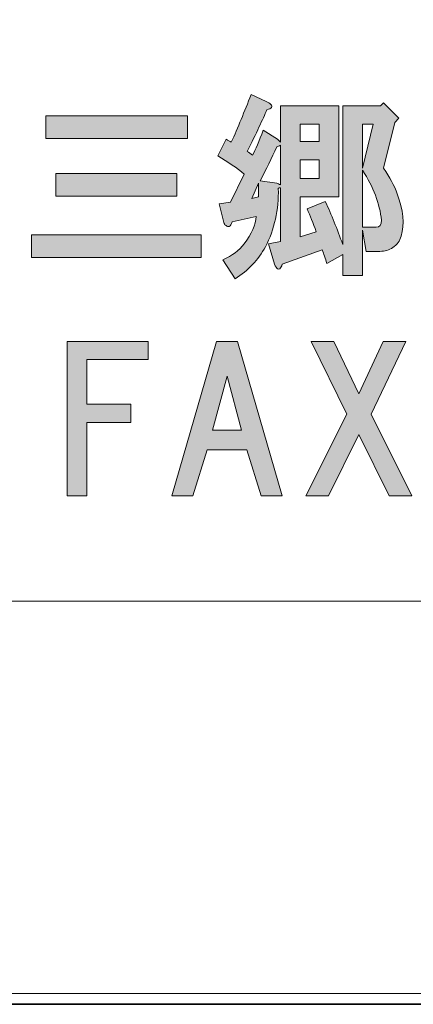
# Model space of a CAD drawing. Units: inches. Extents: x 0 to 840, y 0 to 594.
# Drawn here: x 156 to 174, y 0 to 45 of the extents above; entities that cross this region are included whole.
import ezdxf

# ---------------------------------------------------------------- set-up
doc = ezdxf.new("R2010")
doc.units = ezdxf.units.IN
doc.header["$MEASUREMENT"] = 0
doc.layers.add('レイヤー 1', color=7, linetype='Continuous')

# ---------------------------------------------------------------- blocks, each defined once
blk = doc.blocks.new('block 2')
at = {"layer": 'レイヤー 1'}
h = blk.add_hatch(color=7, dxfattribs=at)
h.dxf.hatch_style = 2
h.paths.add_polyline_path([(166.462, 36.896), (166.779, 36.966), (166.779, 37.599)])
h.paths.add_polyline_path([(168.712, 39.532), (169.591, 39.532), (169.591, 40.342), (168.712, 40.342)])
h.paths.add_polyline_path([(168.712, 37.81), (169.591, 37.81), (169.591, 38.688), (168.712, 38.688)])
h.paths.add_polyline_path([(171.595, 40.341), (171.595, 38.302), (172.087, 40.341)])
edge = h.paths.add_edge_path()
edge.add_spline(control_points=[(171.595, 35.56), (171.595, 35.56), (172.228, 35.56), (172.228, 35.56), (172.392, 35.56), (172.474, 35.665), (172.474, 35.876), (172.404, 36.649), (172.111, 37.423), (171.595, 38.196), (171.595, 38.196), (171.595, 35.56), (171.595, 35.56)], knot_values=[0, 0, 0, 0, 1, 1, 1, 2, 2, 2, 3, 3, 3, 4, 4, 4, 4], degree=3, periodic=1)
edge = h.paths.add_edge_path()
edge.add_spline(control_points=[(167.341, 41.255), (167.388, 41.208), (167.4, 41.161), (167.375, 41.114), (167.353, 41.067), (167.283, 41.032), (167.165, 41.009), (166.978, 40.563), (166.673, 39.919), (166.25, 39.075), (166.322, 39.028), (166.404, 38.97), (166.497, 38.899), (166.638, 39.157), (166.802, 39.544), (166.99, 40.06), (166.99, 40.06), (167.657, 39.638), (167.657, 39.638), (167.657, 39.638), (167.798, 39.498), (167.798, 39.498), (167.798, 39.498), (167.798, 41.185), (167.798, 41.185), (167.798, 41.185), (170.505, 41.185), (170.505, 41.185), (170.505, 41.185), (170.505, 36.966), (170.505, 36.966), (170.505, 36.966), (168.712, 36.966), (168.712, 36.966), (168.712, 36.966), (168.712, 35.103), (168.712, 35.103), (168.712, 35.103), (169.45, 35.349), (169.45, 35.349), (169.31, 35.747), (169.168, 36.099), (169.029, 36.403), (169.029, 36.403), (169.872, 36.755), (169.872, 36.755), (170.154, 36.146), (170.423, 35.478), (170.681, 34.751), (170.681, 34.751), (170.681, 41.185), (170.681, 41.185), (170.681, 41.185), (172.438, 41.185), (172.438, 41.185), (172.438, 41.185), (172.579, 41.325), (172.579, 41.325), (172.579, 41.325), (173.282, 40.622), (173.282, 40.622), (173.282, 40.622), (173.106, 40.411), (173.106, 40.411), (173.106, 40.411), (172.579, 38.302), (172.579, 38.302), (172.861, 37.88), (173.072, 37.481), (173.212, 37.106), (173.493, 36.356), (173.552, 35.7), (173.388, 35.138), (173.341, 34.927), (173.212, 34.751), (173, 34.61), (172.837, 34.493), (172.638, 34.435), (172.404, 34.435), (172.404, 34.435), (171.771, 34.435), (171.771, 34.435), (171.771, 34.435), (171.595, 35.419), (171.595, 35.419), (171.595, 35.419), (171.595, 33.31), (171.595, 33.31), (171.595, 33.31), (170.681, 33.31), (170.681, 33.31), (170.681, 33.31), (170.681, 34.294), (170.681, 34.294), (170.681, 34.294), (169.943, 33.873), (169.943, 33.873), (169.872, 34.106), (169.802, 34.317), (169.731, 34.505), (169.731, 34.505), (167.868, 33.837), (167.868, 33.837), (167.845, 33.743), (167.81, 33.673), (167.763, 33.626), (167.716, 33.603), (167.681, 33.603), (167.657, 33.626), (167.611, 33.649), (167.563, 33.72), (167.517, 33.837), (167.517, 33.837), (167.236, 34.786), (167.236, 34.786), (167.236, 34.786), (167.798, 34.892), (167.798, 34.892), (167.798, 34.892), (167.798, 37.388), (167.798, 37.388), (167.75, 37.388), (167.716, 37.376), (167.693, 37.353), (167.716, 36.368), (167.517, 35.466), (167.095, 34.646), (166.767, 34.036), (166.298, 33.544), (165.688, 33.169), (165.688, 33.169), (165.125, 34.048), (165.125, 34.048), (165.548, 34.235), (165.875, 34.481), (166.111, 34.786), (166.462, 35.255), (166.65, 35.677), (166.673, 36.052), (166.673, 36.052), (165.548, 35.806), (165.548, 35.806), (165.525, 35.688), (165.478, 35.618), (165.408, 35.595), (165.361, 35.571), (165.313, 35.583), (165.267, 35.63), (165.22, 35.653), (165.185, 35.7), (165.161, 35.771), (165.161, 35.771), (164.95, 36.649), (164.95, 36.649), (164.95, 36.649), (165.478, 36.72), (165.478, 36.72), (165.478, 36.72), (166.111, 38.021), (166.111, 38.021), (165.783, 38.302), (165.372, 38.583), (164.88, 38.864), (164.88, 38.864), (165.267, 39.638), (165.267, 39.638), (165.361, 39.591), (165.443, 39.544), (165.513, 39.498), (165.818, 40.177), (166.122, 40.915), (166.427, 41.712), (166.427, 41.712), (167.13, 41.396), (167.13, 41.396), (167.224, 41.349), (167.293, 41.302), (167.341, 41.255)], knot_values=[0, 0, 0, 0, 1, 1, 1, 2, 2, 2, 3, 3, 3, 4, 4, 4, 5, 5, 5, 6, 6, 6, 7, 7, 7, 8, 8, 8, 9, 9, 9, 10, 10, 10, 11, 11, 11, 12, 12, 12, 13, 13, 13, 14, 14, 14, 15, 15, 15, 16, 16, 16, 17, 17, 17, 18, 18, 18, 19, 19, 19, 20, 20, 20, 21, 21, 21, 22, 22, 22, 23, 23, 23, 24, 24, 24, 25, 25, 25, 26, 26, 26, 27, 27, 27, 28, 28, 28, 29, 29, 29, 30, 30, 30, 31, 31, 31, 32, 32, 32, 33, 33, 33, 34, 34, 34, 35, 35, 35, 36, 36, 36, 37, 37, 37, 38, 38, 38, 39, 39, 39, 40, 40, 40, 41, 41, 41, 42, 42, 42, 43, 43, 43, 44, 44, 44, 45, 45, 45, 46, 46, 46, 47, 47, 47, 48, 48, 48, 49, 49, 49, 50, 50, 50, 51, 51, 51, 52, 52, 52, 53, 53, 53, 54, 54, 54, 55, 55, 55, 56, 56, 56, 57, 57, 57, 58, 58, 58, 59, 59, 59, 59], degree=3, periodic=0)
edge.add_line((167.341, 41.255), (167.341, 41.255))
edge = h.paths.add_edge_path()
edge.add_spline(control_points=[(167.622, 39.286), (167.388, 38.771), (167.13, 38.243), (166.849, 37.705), (166.849, 37.705), (167.622, 37.599), (167.622, 37.599), (167.668, 37.575), (167.728, 37.552), (167.798, 37.528), (167.798, 37.528), (167.798, 39.356), (167.798, 39.356), (167.728, 39.333), (167.668, 39.31), (167.622, 39.286)], knot_values=[0, 0, 0, 0, 1, 1, 1, 2, 2, 2, 3, 3, 3, 4, 4, 4, 5, 5, 5, 5], degree=3, periodic=0)
edge.add_line((167.622, 39.286), (167.622, 39.286))
h = blk.add_hatch(color=7, dxfattribs=at)
h.dxf.hatch_style = 2
h.paths.add_polyline_path([(164.114, 34.153), (156.239, 34.153), (156.239, 35.208), (164.114, 35.208)])
h.paths.add_polyline_path([(163.481, 39.673), (156.907, 39.673), (156.907, 40.728), (163.481, 40.728)])
h.paths.add_polyline_path([(162.989, 37.001), (157.364, 37.001), (157.364, 38.056), (162.989, 38.056)])
h = blk.add_hatch(color=7, dxfattribs=at)
h.dxf.hatch_style = 2
h.paths.add_polyline_path([(158.81, 29.415), (158.81, 27.341), (160.849, 27.341), (160.849, 26.497), (158.81, 26.497), (158.81, 23.087), (157.896, 23.087), (157.896, 30.259), (161.658, 30.259), (161.658, 29.415)])
h = blk.add_hatch(color=7, dxfattribs=at)
h.dxf.hatch_style = 2
h.paths.add_polyline_path([(166.896, 23.087), (166.228, 25.231), (164.399, 25.231), (163.731, 23.087), (162.748, 23.087), (164.821, 30.259), (165.805, 30.259), (167.879, 23.087)])
h.paths.add_polyline_path([(165.981, 26.146), (165.313, 28.642), (164.646, 26.146)])
h = blk.add_hatch(color=7, dxfattribs=at)
h.dxf.hatch_style = 2
h.paths.add_polyline_path([(173.892, 23.087), (172.836, 23.087), (171.431, 25.935), (170.024, 23.087), (168.97, 23.087), (170.869, 26.884), (169.216, 30.259), (170.271, 30.259), (171.431, 27.833), (172.556, 30.259), (173.61, 30.259), (171.994, 26.884)])
at = {"layer": 'レイヤー 1', "lineweight": 0}
for points in [[(0, 594), (840, 594), (840, 0), (0, 0), (0, 594)], [(163.481, 39.673), (156.907, 39.673), (156.907, 40.728), (163.481, 40.728), (163.481, 39.673)], [(168.712, 39.532), (169.591, 39.532), (169.591, 40.342), (168.712, 40.342), (168.712, 39.532)], [(171.595, 40.341), (171.595, 38.302), (172.087, 40.341), (171.595, 40.341)], [(168.712, 37.81), (169.591, 37.81), (169.591, 38.688), (168.712, 38.688), (168.712, 37.81)], [(162.989, 37.001), (157.364, 37.001), (157.364, 38.056), (162.989, 38.056), (162.989, 37.001)], [(166.462, 36.896), (166.779, 36.966), (166.779, 37.599), (166.462, 36.896)], [(164.114, 34.153), (156.239, 34.153), (156.239, 35.208), (164.114, 35.208), (164.114, 34.153)], [(158.81, 29.415), (158.81, 27.341), (160.849, 27.341), (160.849, 26.497), (158.81, 26.497), (158.81, 23.087), (157.896, 23.087), (157.896, 30.259), (161.658, 30.259), (161.658, 29.415), (158.81, 29.415)], [(166.896, 23.087), (166.228, 25.231), (164.399, 25.231), (163.731, 23.087), (162.748, 23.087), (164.821, 30.259), (165.805, 30.259), (167.879, 23.087), (166.896, 23.087)], [(173.892, 23.087), (172.836, 23.087), (171.431, 25.935), (170.024, 23.087), (168.97, 23.087), (170.869, 26.884), (169.216, 30.259), (170.271, 30.259), (171.431, 27.833), (172.556, 30.259), (173.61, 30.259), (171.994, 26.884), (173.892, 23.087)], [(165.981, 26.146), (165.313, 28.642), (164.646, 26.146), (165.981, 26.146)]]:
    blk.add_lwpolyline(points, dxfattribs=at)
at = {"layer": 'レイヤー 1', "color": 7, "lineweight": 18}
blk.add_lwpolyline([(18.359, 18.212), (258, 18.212), (258, 63.571), (18.359, 63.571), (18.359, 18.212)], dxfattribs=at)
at = {"layer": 'レイヤー 1', "lineweight": 0}
for points, knots in [([(167.341, 41.255), (167.388, 41.208), (167.4, 41.161), (167.375, 41.114), (167.353, 41.067), (167.283, 41.032), (167.165, 41.009), (166.978, 40.563), (166.673, 39.919), (166.25, 39.075), (166.322, 39.028), (166.404, 38.97), (166.497, 38.899), (166.638, 39.157), (166.802, 39.544), (166.99, 40.06), (166.99, 40.06), (167.657, 39.638), (167.657, 39.638), (167.657, 39.638), (167.798, 39.498), (167.798, 39.498), (167.798, 39.498), (167.798, 41.185), (167.798, 41.185), (167.798, 41.185), (170.505, 41.185), (170.505, 41.185), (170.505, 41.185), (170.505, 36.966), (170.505, 36.966), (170.505, 36.966), (168.712, 36.966), (168.712, 36.966), (168.712, 36.966), (168.712, 35.103), (168.712, 35.103), (168.712, 35.103), (169.45, 35.349), (169.45, 35.349), (169.31, 35.747), (169.168, 36.099), (169.029, 36.403), (169.029, 36.403), (169.872, 36.755), (169.872, 36.755), (170.154, 36.146), (170.423, 35.478), (170.681, 34.751), (170.681, 34.751), (170.681, 41.185), (170.681, 41.185), (170.681, 41.185), (172.438, 41.185), (172.438, 41.185), (172.438, 41.185), (172.579, 41.325), (172.579, 41.325), (172.579, 41.325), (173.282, 40.622), (173.282, 40.622), (173.282, 40.622), (173.106, 40.411), (173.106, 40.411), (173.106, 40.411), (172.579, 38.302), (172.579, 38.302), (172.861, 37.88), (173.072, 37.481), (173.212, 37.106), (173.493, 36.356), (173.552, 35.7), (173.388, 35.138), (173.341, 34.927), (173.212, 34.751), (173, 34.61), (172.837, 34.493), (172.638, 34.435), (172.404, 34.435), (172.404, 34.435), (171.771, 34.435), (171.771, 34.435), (171.771, 34.435), (171.595, 35.419), (171.595, 35.419), (171.595, 35.419), (171.595, 33.31), (171.595, 33.31), (171.595, 33.31), (170.681, 33.31), (170.681, 33.31), (170.681, 33.31), (170.681, 34.294), (170.681, 34.294), (170.681, 34.294), (169.943, 33.873), (169.943, 33.873), (169.872, 34.106), (169.802, 34.317), (169.731, 34.505), (169.731, 34.505), (167.868, 33.837), (167.868, 33.837), (167.845, 33.743), (167.81, 33.673), (167.763, 33.626), (167.716, 33.603), (167.681, 33.603), (167.657, 33.626), (167.611, 33.649), (167.563, 33.72), (167.517, 33.837), (167.517, 33.837), (167.236, 34.786), (167.236, 34.786), (167.236, 34.786), (167.798, 34.892), (167.798, 34.892), (167.798, 34.892), (167.798, 37.388), (167.798, 37.388), (167.75, 37.388), (167.716, 37.376), (167.693, 37.353), (167.716, 36.368), (167.517, 35.466), (167.095, 34.646), (166.767, 34.036), (166.298, 33.544), (165.688, 33.169), (165.688, 33.169), (165.125, 34.048), (165.125, 34.048), (165.548, 34.235), (165.875, 34.481), (166.111, 34.786), (166.462, 35.255), (166.65, 35.677), (166.673, 36.052), (166.673, 36.052), (165.548, 35.806), (165.548, 35.806), (165.525, 35.688), (165.478, 35.618), (165.408, 35.595), (165.361, 35.571), (165.313, 35.583), (165.267, 35.63), (165.22, 35.653), (165.185, 35.7), (165.161, 35.771), (165.161, 35.771), (164.95, 36.649), (164.95, 36.649), (164.95, 36.649), (165.478, 36.72), (165.478, 36.72), (165.478, 36.72), (166.111, 38.021), (166.111, 38.021), (165.783, 38.302), (165.372, 38.583), (164.88, 38.864), (164.88, 38.864), (165.267, 39.638), (165.267, 39.638), (165.361, 39.591), (165.443, 39.544), (165.513, 39.498), (165.818, 40.177), (166.122, 40.915), (166.427, 41.712), (166.427, 41.712), (167.13, 41.396), (167.13, 41.396), (167.224, 41.349), (167.293, 41.302), (167.341, 41.255)], [0, 0, 0, 0, 1, 1, 1, 2, 2, 2, 3, 3, 3, 4, 4, 4, 5, 5, 5, 6, 6, 6, 7, 7, 7, 8, 8, 8, 9, 9, 9, 10, 10, 10, 11, 11, 11, 12, 12, 12, 13, 13, 13, 14, 14, 14, 15, 15, 15, 16, 16, 16, 17, 17, 17, 18, 18, 18, 19, 19, 19, 20, 20, 20, 21, 21, 21, 22, 22, 22, 23, 23, 23, 24, 24, 24, 25, 25, 25, 26, 26, 26, 27, 27, 27, 28, 28, 28, 29, 29, 29, 30, 30, 30, 31, 31, 31, 32, 32, 32, 33, 33, 33, 34, 34, 34, 35, 35, 35, 36, 36, 36, 37, 37, 37, 38, 38, 38, 39, 39, 39, 40, 40, 40, 41, 41, 41, 42, 42, 42, 43, 43, 43, 44, 44, 44, 45, 45, 45, 46, 46, 46, 47, 47, 47, 48, 48, 48, 49, 49, 49, 50, 50, 50, 51, 51, 51, 52, 52, 52, 53, 53, 53, 54, 54, 54, 55, 55, 55, 56, 56, 56, 57, 57, 57, 58, 58, 58, 59, 59, 59, 59]), ([(167.622, 39.286), (167.388, 38.771), (167.13, 38.243), (166.849, 37.705), (166.849, 37.705), (167.622, 37.599), (167.622, 37.599), (167.668, 37.575), (167.728, 37.552), (167.798, 37.528), (167.798, 37.528), (167.798, 39.356), (167.798, 39.356), (167.728, 39.333), (167.668, 39.31), (167.622, 39.286)], [0, 0, 0, 0, 1, 1, 1, 2, 2, 2, 3, 3, 3, 4, 4, 4, 5, 5, 5, 5]), ([(171.595, 35.56), (171.595, 35.56), (172.228, 35.56), (172.228, 35.56), (172.392, 35.56), (172.474, 35.665), (172.474, 35.876), (172.404, 36.649), (172.111, 37.423), (171.595, 38.196), (171.595, 38.196), (171.595, 35.56), (171.595, 35.56)], [0, 0, 0, 0, 1, 1, 1, 2, 2, 2, 3, 3, 3, 4, 4, 4, 4])]:
    blk.add_open_spline(points, degree=3, knots=knots, dxfattribs=at)
blk = doc.blocks.new('block 8')
at = {"layer": 'レイヤー 1', "lineweight": 0}
blk.add_lwpolyline([(0, 594), (840, 594), (840, 0), (0, 0), (0, 594)], dxfattribs=at)
at = {"layer": 'レイヤー 1', "color": 7, "lineweight": 35}
blk.add_lwpolyline([(840.148, -0.495), (0.147, -0.495), (0.147, 593.506), (840.148, 593.506), (840.148, -0.495)], dxfattribs=at)
blk = doc.blocks.new('block 10')
at = {"layer": 'レイヤー 1', "lineweight": 0}
blk.add_lwpolyline([(0, 594), (840, 594), (840, 0), (0, 0), (0, 594)], dxfattribs=at)
blk = doc.blocks.new('block 12')
at = {"layer": 'レイヤー 1', "lineweight": 0}
blk.add_lwpolyline([(0, 594), (840, 594), (840, 0), (0, 0), (0, 594)], dxfattribs=at)
blk = doc.blocks.new('block 14')
at = {"layer": 'レイヤー 1', "lineweight": 0}
blk.add_lwpolyline([(0, 594), (840, 594), (840, 0), (0, 0), (0, 594)], dxfattribs=at)
blk = doc.blocks.new('block 16')
at = {"layer": 'レイヤー 1', "lineweight": 0}
blk.add_lwpolyline([(0, 594), (840, 594), (840, 0), (0, 0), (0, 594)], dxfattribs=at)
blk = doc.blocks.new('block 22')
at = {"layer": 'レイヤー 1', "lineweight": 0}
blk.add_lwpolyline([(0, 594), (840, 594), (840, 0), (0, 0), (0, 594)], dxfattribs=at)
blk = doc.blocks.new('block 26')
at = {"layer": 'レイヤー 1', "lineweight": 0}
blk.add_lwpolyline([(0, 594), (840, 594), (840, 0), (0, 0), (0, 594)], dxfattribs=at)
blk = doc.blocks.new('block 30')
at = {"layer": 'レイヤー 1', "lineweight": 0}
blk.add_lwpolyline([(0, 594), (840, 594), (840, 0), (0, 0), (0, 594)], dxfattribs=at)
blk = doc.blocks.new('block 33')
at = {"layer": 'レイヤー 1', "lineweight": 0}
blk.add_lwpolyline([(0, 594), (840, 594), (840, 0), (0, 0), (0, 594)], dxfattribs=at)
blk = doc.blocks.new('block 36')
at = {"layer": 'レイヤー 1', "lineweight": 0}
blk.add_lwpolyline([(0, 594), (840, 594), (840, 0), (0, 0), (0, 594)], dxfattribs=at)
blk = doc.blocks.new('block 39')
at = {"layer": 'レイヤー 1', "lineweight": 0}
blk.add_lwpolyline([(0, 594), (840, 594), (840, 0), (0, 0), (0, 594)], dxfattribs=at)
blk = doc.blocks.new('block 42')
at = {"layer": 'レイヤー 1', "lineweight": 0}
blk.add_lwpolyline([(0, 594), (840, 594), (840, 0), (0, 0), (0, 594)], dxfattribs=at)
blk = doc.blocks.new('block 44')
at = {"layer": 'レイヤー 1', "lineweight": 0}
blk.add_lwpolyline([(0, 594), (840, 594), (840, 0), (0, 0), (0, 594)], dxfattribs=at)

msp = doc.modelspace()

# ---------------------------------------------------------------- linework, layer by layer
at = {"layer": 'レイヤー 1', "lineweight": 0}
msp.add_lwpolyline([(0, 594), (840, 594), (840, 0), (0, 0), (0, 594)], dxfattribs=at)

# ---------------------------------------------------------------- block references
at = {"layer": 'レイヤー 1'}
for name in ['block 2', 'block 8', 'block 10', 'block 12', 'block 14', 'block 16', 'block 22', 'block 26', 'block 30', 'block 33', 'block 36', 'block 39', 'block 42', 'block 44']:
    msp.add_blockref(name, (0, 0), dxfattribs=at)

doc.saveas('drawing.dxf')
